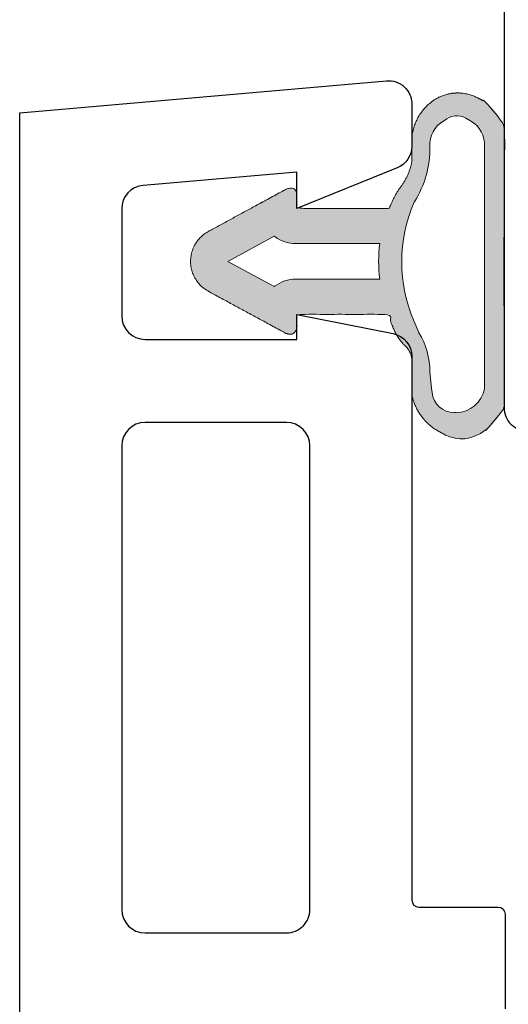
# Model space of a CAD drawing. Units: inches. Extents: x -24.2 to 71.1, y -21 to 28.8.
# Drawn here: x -10.4 to -10, y 6.3 to 7.1 of the extents above; entities that cross this region are included whole.
import ezdxf

# ---------------------------------------------------------------- set-up
doc = ezdxf.new("R2010")
doc.units = ezdxf.units.IN
doc.header["$MEASUREMENT"] = 0
doc.layers.get('0').update_dxf_attribs({"lineweight": 18})
doc.layers.add('None', color=7, linetype='Continuous', lineweight=5)
doc.layers.add('P-MAIN_FRAME', color=4, linetype='Continuous', lineweight=40, true_color=0x00ffff)
doc.layers.add('P-SASH', color=1, linetype='Continuous', lineweight=40, true_color=0xff0000)

# ---------------------------------------------------------------- blocks, each defined once
blk = doc.blocks.new('177-D15')
at = {"lineweight": 25}
for points in [[(-0.2366142272949218, 0.08160543441772461), (-0.2366142272949218, 0.05055427551269531), (-0.1052643697970268, 0.06204615097688571, 0.3888781839280103), (-0.08700752258300783, 0.08197004162015009), (-0.08700752258300783, 0.1735644149780277, 0.4142135623730948), (-0.1070075225830038, 0.1935644149780278), (-0.2366142272949218, 0.1935644149780273), (-0.2366142272949218, 0.172156810760498), (-0.3185819035437305, 0.1886167065906892, -0.3572913260460199), (-0.3346443176269673, 0.2082252612836792), (-0.334644317626939, 0.6725926818847663, 0.4142135623731053), (-0.3406443176269391, 0.6785926818847661), (-0.4083328666687293, 0.6785926818847652, -0.414213562373136), (-0.4143328666687296, 0.6845926818847663), (-0.4143328666687153, 0.7656536521911601, 0.4142135623731838)], [(-0.01999999999998162, 2.007874011993408, -0.4142135623730909), (1.420998052384403e-14, 1.987874011993409), (1.4210854715202e-14, 1.987874011993409), (0, 0), (-0.3129012043625323, -0.027375283015171, -0.4400105070703209), (-0.3346443176269531, -0.007451388914183177), (-0.3346443176269531, 0.02849056320132481, -0.3056812975215218), (-0.3221397993373643, 0.04703288651662207), (-0.2366142272949218, 0.08160543441772461), (-0.2366142272949218, 0.0619206428527832)]]:
    blk.add_lwpolyline(points, format="xyb", dxfattribs=at)
blk.add_lwpolyline([(-0.2276387023925821, 0.264548778533936), (-0.1070075225830038, 0.2645487785339355, 0.4142135623730945), (-0.08700752258300783, 0.2845487785339356), (-0.08700752258300783, 0.6806692886352539, 0.4142135623730971), (-0.1070075225830038, 0.7006692886352539), (-0.2276387023925821, 0.7006692886352536, 0.4142135623730966), (-0.2476387023925781, 0.6806692886352534), (-0.2476387023925781, 0.284548778533936, 0.414213562373094)], format="xyb", close=True, dxfattribs=at)
blk = doc.blocks.new('Group-12-1')
at = {"layer": 'P-MAIN_FRAME', "color": 7, "lineweight": 25}
blk.add_lwpolyline([(-14.03746080239497, 4.644994900442904), (-14.03746080239497, 4.251598761298004, 0.4142299711897347), (-14.01777663678739, 4.231913492895908), (-13.69494167804601, 4.231913492895908), (-13.67525529702388, 4.251598761298004), (-13.65556891600174, 4.231913492895908), (-13.32911302407466, 4.231913492895908, -0.4142135623731606), (-13.30911302407466, 4.211913492895911), (-13.30911302407467, 3.999945109106842, 0.4142135623730295), (-13.28911302407466, 3.979945109106843), (-13.18312883218013, 3.979945109106843)], format="xyb", dxfattribs=at)

msp = doc.modelspace()

# ---------------------------------------------------------------- hatches: boundary and pattern name
at = {"layer": 'None', "linetype": 'Continuous', "lineweight": 0}
h = msp.add_hatch(color=255, dxfattribs=at)
h.paths.add_polyline_path([(-10.0524519700387, 7.01088309723994), (-10.05252840842112, 7.010478835035732), (-10.05260802210557, 7.010075186156996), (-10.05269080617299, 7.009672175543935), (-10.05277675550839, 7.009269828097315), (-10.05286586480125, 7.00886816867693), (-10.05295812854577, 7.008467222100059), (-10.05305354104127, 7.008067013139939), (-10.0531520963925, 7.00766756652423), (-10.05325378851004, 7.007268906933493), (-10.05335861111066, 7.006871058999657), (-10.05346655771769, 7.006474047304504), (-10.05357762166144, 7.006077896378144), (-10.05369179607963, 7.005682630697509), (-10.05380907391777, 7.005288274684826), (-10.05392944792963, 7.004894852706123), (-10.05405291067768, 7.004502389069716), (-10.05417945453354, 7.004110908024705), (-10.05430907167846, 7.003720433759483), (-10.0544417541038, 7.003330990400233), (-10.05457749361153, 7.002942602009444), (-10.05471628181472, 7.002555292584422), (-10.0548581101381, 7.002169086055806), (-10.05500296981853, 7.001784006286091), (-10.05515085190558, 7.001400077068151), (-10.05530174726208, 7.001017322123776), (-10.05545564656468, 7.000635765102196), (-10.05561254030442, 7.000255429578628), (-10.05577241878733, 6.999876339052816), (-10.05593527213501, 6.999498516947579), (-10.05610109028527, 6.999121986607365), (-10.05626986299272, 6.998746771296807), (-10.05644157982942, 6.998372894199287), (-10.05661623018553, 6.998000378415501), (-10.05679380326995, 6.997629246962038), (-10.05697428811098, 6.99725952276995), (-10.05715767355704, 6.99689122868334), (-10.05734394827731, 6.996524387457949), (-10.05753310076245, 6.99615902175975), (-10.05772511932533, 6.995795154163547), (-10.05791999210173, 6.995432807151584), (-10.05811770705105, 6.995072003112149), (-10.05831825195711, 6.994712764338198), (-10.05852161442887, 6.994355113025973), (-10.0587277819012, 6.993999071273629), (-10.05893674163565, 6.993644661079873), (-10.05914848072125, 6.993291904342607), (-10.0593629860753, 6.992940822857566), (-10.0595802444442, 6.992591438316978), (-10.05980024240422, 6.992243772308223), (-10.06002296636238, 6.991897846312495), (-10.06024840255726, 6.991553681703484), (-10.06047653705986, 6.991211299746043), (-10.06070735577446, 6.990870721594886), (-10.06094084443951, 6.99053196829327), (-10.06117698862845, 6.990195060771708), (-10.06141577375068, 6.989860019846658), (-10.06165718505242, 6.989526866219254), (-10.0619012076176, 6.989195620474019), (-10.06214782636885, 6.988866303077591), (-10.06239702606836, 6.988538934377464), (-10.06264879131886, 6.988213534600728), (-10.06290310656455, 6.987890123852816), (-10.0631599560921, 6.98756872211627), (-10.06341932403158, 6.987249349249499), (-10.06360529321009, 6.987022186260454), (-10.06363848166924, 6.986967014084268), (-10.06378490998523, 6.986722945985676), (-10.06393076586317, 6.986478535365311), (-10.06407604850183, 6.986233783565767), (-10.06422075710316, 6.985988691931519), (-10.06436489087223, 6.985743261808897), (-10.06450844901729, 6.985497494546101), (-10.06465143074975, 6.985251391493176), (-10.06479383528418, 6.985004954002017), (-10.06493566183833, 6.984758183426351), (-10.06507690963311, 6.984511081121738), (-10.06521757789263, 6.984263648445561), (-10.06535766584416, 6.984015886757014), (-10.06549717271818, 6.983767797417102), (-10.06563609774834, 6.983519381788627), (-10.06577444017151, 6.983270641236185), (-10.06591219922773, 6.983021577126157), (-10.06604937416028, 6.982772190826703), (-10.06618596421563, 6.982522483707747), (-10.06632196864345, 6.982272457140983), (-10.06645738669666, 6.982022112499854), (-10.06659221763136, 6.981771451159551), (-10.06672646070692, 6.981520474497007), (-10.0668601151859, 6.981269183890888), (-10.06699318033412, 6.981017580721579), (-10.06712565542062, 6.980765666371187), (-10.06725753971769, 6.980513442223529), (-10.06738883250086, 6.980260909664118), (-10.06751953304892, 6.980008070080169), (-10.06764964064391, 6.979754924860575), (-10.06777915457112, 6.979501475395915), (-10.06790807411909, 6.979247723078437), (-10.06803639857966, 6.978993669302051), (-10.06816412724791, 6.978739315462324), (-10.0682912594222, 6.978484662956474), (-10.06841779440417, 6.978229713183353), (-10.06854373149874, 6.977974467543453), (-10.0686690700141, 6.977718927438886), (-10.06879380926176, 6.977463094273388), (-10.0689179485565, 6.977206969452297), (-10.06904148721639, 6.97695055438256), (-10.06916442456281, 6.976693850472712), (-10.06928675992044, 6.976436859132878), (-10.06940849261727, 6.976179581774764), (-10.0695296219846, 6.975922019811645), (-10.06965014735705, 6.975664174658357), (-10.06977006807253, 6.975406047731296), (-10.06988938347231, 6.975147640448403), (-10.07000809290096, 6.974888954229161), (-10.07012619570638, 6.974629990494583), (-10.07024369123982, 6.974370750667207), (-10.07036057885585, 6.97411123617109), (-10.07047685791238, 6.973851448431795), (-10.07059252777067, 6.973591388876386), (-10.07070758779532, 6.973331058933423), (-10.07082203735429, 6.973070460032949), (-10.07093587581888, 6.972809593606483), (-10.07104910256374, 6.972548461087017), (-10.07116171696692, 6.972287063909004), (-10.07127371840979, 6.972025403508349), (-10.07138510627711, 6.971763481322402), (-10.07149587995699, 6.971501298789956), (-10.07160603884095, 6.97123885735123), (-10.07171558232386, 6.970976158447865), (-10.07182450980397, 6.970713203522919), (-10.15054503075032, 6.97071320352291), (-10.15054503075035, 6.981308575237732), (-10.15056419794781, 6.981599506665905), (-10.15058750042948, 6.981883975605472), (-10.15061493819536, 6.98216198205643), (-10.15064651124544, 6.982433526018783), (-10.15068221957972, 6.982698607492527), (-10.15072206319821, 6.98295722647766), (-10.1507660421009, 6.983209382974188), (-10.1508141562878, 6.983455076982107), (-10.15086640575891, 6.983694308501418), (-10.15092279051421, 6.983927077532121), (-10.15098331055373, 6.984153384074217), (-10.15104796587744, 6.984373228127703), (-10.15111675648537, 6.984586609692583), (-10.15118968237749, 6.984793528768854), (-10.15126674355382, 6.984993985356517), (-10.15134794001436, 6.985187979455574), (-10.1514332717591, 6.985375511066023), (-10.15152273878805, 6.985556580187861), (-10.1516163411012, 6.985731186821093), (-10.15171407869856, 6.985899330965717), (-10.15181595158012, 6.986061012621732), (-10.15192195974588, 6.986216231789141), (-10.15203210319585, 6.98636498846794), (-10.15214638193003, 6.986507282658133), (-10.15226479594841, 6.986643114359717), (-10.15238734525099, 6.986772483572691), (-10.15251402983778, 6.986895390297061), (-10.15264484970877, 6.98701183453282), (-10.15277980486398, 6.987121816279974), (-10.15291889530338, 6.987225335538517), (-10.15306212102699, 6.987322392308453), (-10.1532094820348, 6.987412986589781), (-10.15336097832682, 6.987497118382501), (-10.15351660990304, 6.987574787686615), (-10.15367637676347, 6.98764599450212), (-10.1538402789081, 6.987710738829016), (-10.15400831633694, 6.987769020667304), (-10.15418048904998, 6.987820840016985), (-10.15435679704723, 6.987866196878057), (-10.15453724032868, 6.987905091250523), (-10.15472181889434, 6.987937523134379), (-10.1549105327442, 6.987963492529628), (-10.15510338187827, 6.987982999436269), (-10.15530036629653, 6.987996043854302), (-10.15550148599901, 6.988002625783727), (-10.15570674098569, 6.988002745224543), (-10.15591613125658, 6.987996402176753), (-10.15612965681167, 6.987983596640355), (-10.15634731765096, 6.987964328615348), (-10.15656911377446, 6.987938598101733), (-10.15679504518216, 6.98790640509951), (-10.15702511187407, 6.987867749608679), (-10.15725931385019, 6.987822631629241), (-10.15749765111051, 6.987771051161193), (-10.15774012365503, 6.98771300820454), (-10.15798673148376, 6.987648502759278), (-10.15823747459669, 6.987577534825407), (-10.15849235299383, 6.98750010440293), (-10.15875136667517, 6.987416211491842), (-10.15901451564072, 6.987325856092149), (-10.15928179989047, 6.987229038203846), (-10.15955321942443, 6.987125757826936), (-10.15982877424259, 6.987016014961418), (-10.16010846434496, 6.986899809607291), (-10.22540336705218, 6.951422774760402), (-10.22612328828853, 6.951031616036977), (-10.22655037323196, 6.950794906868067), (-10.22697342944072, 6.950551070398713), (-10.22739233798365, 6.950300175177134), (-10.22780698109563, 6.950042291735933), (-10.22821724221062, 6.949777492572268), (-10.2286230059945, 6.949505852127471), (-10.22902415837742, 6.949227446766118), (-10.22942058658593, 6.948942354754566), (-10.22981217917465, 6.948650656238948), (-10.2301988260576, 6.948352433222642), (-10.23058041853918, 6.948047769543217), (-10.23095684934466, 6.947736750848867), (-10.23132801265042, 6.947419464574327), (-10.23169380411365, 6.947095999916307), (-10.23205412090166, 6.946766447808399), (-10.23240886172087, 6.946430900895521), (-10.2327579268452, 6.946089453507879), (-10.23310121814417, 6.94574220163444), (-10.23343863911044, 6.945389242895949), (-10.23377009488696, 6.945030676517487), (-10.23409549229365, 6.944666603300574), (-10.23441473985357, 6.944297125594835), (-10.23472774781866, 6.943922347269224), (-10.23503442819494, 6.943542373682826), (-10.23533469476728, 6.94315731165524), (-10.23562846312361, 6.942767269436537), (-10.23591565067869, 6.942372356676849), (-10.23619617669726, 6.941972684395527), (-10.23646996231681, 6.941568364949937), (-10.23673693056969, 6.941159512003873), (-10.2369970064048, 6.940746240495606), (-10.23725011670865, 6.940328666605568), (-10.23749619032591, 6.939906907723691), (-10.23773515807945, 6.939481082416412), (-10.23796695278977, 6.93905131039333), (-10.23819150929386, 6.938617712473567), (-10.23840876446357, 6.938180410551791), (-10.23861865722331, 6.937739527563952), (-10.23882112856723, 6.937295187452728), (-10.23901612157584, 6.936847515132671), (-10.23920358143198, 6.936396636455095), (-10.23938345543623, 6.935942678172706), (-10.23955569302172, 6.93548576790395), (-10.23972024576841, 6.935026034097152), (-10.23987706741659, 6.934563605994398), (-10.24002611387998, 6.934098613595207), (-10.24016734325808, 6.933631187619982), (-10.24030071584796, 6.933161459473261), (-10.24042619415541, 6.932689561206775), (-10.24054374290552, 6.932215625482334), (-10.24065332905253, 6.931739785534518), (-10.24075492178917, 6.931262175133233), (-10.24084849255532, 6.930782928546101), (-10.24093401504601, 6.930302180500718), (-10.24101146521884, 6.929820066146769), (-10.24108082130072, 6.929336721018048), (-10.24114206379402, 6.928852280994342), (-10.24119517548202, 6.928366882263242), (-10.24124014143376, 6.92788066128186), (-10.24127694900824, 6.92739375473845), (-10.24130558785798, 6.926906299514005), (-10.24132604993192, 6.926418432643759), (-10.24133832947769, 6.92593029127867), (-10.24134242304322, 6.925442012646867), (-10.24133832947769, 6.924953734015066), (-10.24132604993192, 6.924465592649977), (-10.24130558785798, 6.92397772577973), (-10.24127694900824, 6.923490270555286), (-10.24124014143376, 6.923003364011876), (-10.24119517548202, 6.922517143030491), (-10.24114206379402, 6.922031744299394), (-10.24108082130072, 6.921547304275688), (-10.24101146521884, 6.921063959146965), (-10.24093401504601, 6.920581844793018), (-10.24084849255532, 6.920101096747635), (-10.24075492178917, 6.919621850160503), (-10.24065332905253, 6.919144239759218), (-10.24054374290552, 6.918668399811402), (-10.24042619415542, 6.918194464086961), (-10.24030071584796, 6.917722565820476), (-10.24016734325808, 6.917252837673754), (-10.24002611387998, 6.916785411698529), (-10.23987706741659, 6.916320419299337), (-10.23972024576841, 6.915857991196585), (-10.23955569302172, 6.915398257389786), (-10.23938345543623, 6.914941347121029), (-10.23920358143198, 6.914487388838641), (-10.23901612157584, 6.914036510161067), (-10.23882112856723, 6.913588837841008), (-10.23861865722331, 6.913144497729784), (-10.23840876446357, 6.912703614741945), (-10.23819150929386, 6.912266312820169), (-10.23796695278977, 6.911832714900406), (-10.23773515807945, 6.911402942877325), (-10.23749619032591, 6.910977117570045), (-10.23725011670865, 6.910555358688168), (-10.2369970064048, 6.910137784798129), (-10.23673693056969, 6.909724513289863), (-10.23646996231681, 6.909315660343799), (-10.23619617669726, 6.908911340898209), (-10.23591565067869, 6.908511668616887), (-10.23562846312361, 6.908116755857199), (-10.23533469476728, 6.907726713638498), (-10.23503442819494, 6.90734165161091), (-10.23472774781866, 6.906961678024514), (-10.23441473985357, 6.906586899698903), (-10.23409549229365, 6.906217421993164), (-10.23377009488696, 6.905853348776251), (-10.23343863911044, 6.905494782397788), (-10.23310121814417, 6.905141823659296), (-10.2327579268452, 6.904794571785859), (-10.23240886172087, 6.904453124398216), (-10.23205412090166, 6.904117577485339), (-10.23169380411364, 6.90378802537743), (-10.23132801265042, 6.903464560719408), (-10.23095684934466, 6.903147274444871), (-10.23058041853918, 6.90283625575052), (-10.2301988260576, 6.902531592071094), (-10.22981217917465, 6.902233369054789), (-10.22942058658593, 6.901941670539172), (-10.22902415837742, 6.90165657852762), (-10.2286230059945, 6.901378173166266), (-10.22821724221062, 6.901106532721469), (-10.22780698109563, 6.900841733557805), (-10.22739233798365, 6.900583850116604), (-10.22697342944072, 6.900332954895024), (-10.22655037323196, 6.900089118425671), (-10.22612328828853, 6.899852409256761), (-10.16010846434496, 6.863984215686463), (-10.15986953621988, 6.863889055664854), (-10.15963344934799, 6.86379949405287), (-10.15940020372928, 6.863715530850513), (-10.15916979936374, 6.863637166057782), (-10.15894223625139, 6.863564399674678), (-10.15871751439221, 6.863497231701198), (-10.15849563378621, 6.863435662137343), (-10.1582765944334, 6.863379690983114), (-10.15806039633376, 6.863329318238513), (-10.15784703948731, 6.863284543903536), (-10.15763652389403, 6.863245367978186), (-10.15742884955393, 6.86321179046246), (-10.15722401646701, 6.863183811356361), (-10.15702202463327, 6.863161430659888), (-10.15682287405272, 6.863144648373041), (-10.15662656472534, 6.863133464495819), (-10.15643309665114, 6.863127879028223), (-10.15624246983012, 6.863127891970253), (-10.15605468426228, 6.863133503321908), (-10.15586973994762, 6.863144713083191), (-10.15568763688614, 6.863161521254098), (-10.15550837507784, 6.86318392783463), (-10.15533195452271, 6.86321193282479), (-10.15515837522077, 6.863245536224575), (-10.15498763717201, 6.863284738033984), (-10.15481974037642, 6.863329538253021), (-10.15465468483402, 6.863379936881683), (-10.1544924705448, 6.863435933919972), (-10.15433309750875, 6.863497529367885), (-10.15417656572589, 6.863564723225425), (-10.1540228751962, 6.86363751549259), (-10.1538720259197, 6.863715906169382), (-10.15372401789637, 6.863799895255799), (-10.15357885112622, 6.863889482751841), (-10.15343652560926, 6.86398466865751), (-10.15329704134547, 6.864085452972803), (-10.15316039833486, 6.864191835697724), (-10.15302659657743, 6.864303816832271), (-10.15289563607319, 6.864421396376443), (-10.15276751682212, 6.864544574330241), (-10.15264223882423, 6.864673350693664), (-10.15251980207952, 6.864807725466713), (-10.15240020658799, 6.864947698649388), (-10.15228345234964, 6.865093270241688), (-10.15216953936447, 6.865244440243616), (-10.15205846763248, 6.865401208655168), (-10.15195023715367, 6.865563575476346), (-10.15184484792803, 6.86573154070715), (-10.15174229995558, 6.865905104347581), (-10.15164259323631, 6.866084266397637), (-10.15154572777021, 6.866269026857319), (-10.1514517035573, 6.866459385726625), (-10.15136052059757, 6.866655343005558), (-10.15127217889101, 6.866856898694117), (-10.15118667843764, 6.867064052792301), (-10.15110401923744, 6.867276805300113), (-10.15102420129043, 6.867495156217549), (-10.15094722459659, 6.867719105544611), (-10.15087308915594, 6.867948653281299), (-10.15080179496846, 6.868183799427614), (-10.15073334203417, 6.868424543983553), (-10.15066773035304, 6.868670886949118), (-10.15060495992511, 6.868922828324308), (-10.15054503075035, 6.869180368109125), (-10.15054503075032, 6.880170821770811), (-10.07182450980394, 6.880170821770811), (-10.07174813050711, 6.879734420571141), (-10.07166807624731, 6.879298678537886), (-10.07158435271004, 6.878863626617576), (-10.07149696584136, 6.87842929570774), (-10.07140592184751, 6.877995716654691), (-10.07131122719447, 6.877562920251354), (-10.07121288860748, 6.877130937235059), (-10.07111091307058, 6.876699798285378), (-10.07100530782611, 6.876269534021935), (-10.07089608037417, 6.875840175002232), (-10.07078323847214, 6.875411751719479), (-10.07066679013408, 6.874984294600434), (-10.0705467436302, 6.874557834003234), (-10.07042310748623, 6.874132400215245), (-10.07029589048286, 6.873708023450909), (-10.07016510165506, 6.873284733849593), (-10.07003075029151, 6.872862561473459), (-10.06989284593389, 6.872441536305322), (-10.06975139837619, 6.872021688246521), (-10.06960641766407, 6.871603047114794), (-10.06945791409412, 6.871185642642169), (-10.06930589821309, 6.87076950447284), (-10.0691503808172, 6.870354662161072), (-10.06899137295135, 6.869941145169092), (-10.06882888590833, 6.869528982865008), (-10.06866293122802, 6.869118204520717), (-10.06849352069656, 6.868708839309825), (-10.06832066634555, 6.868300916305577), (-10.06814438045116, 6.867894464478793), (-10.06796467553326, 6.867489512695807), (-10.06778156435457, 6.867086089716425), (-10.06759505991968, 6.86668422419187), (-10.06740517547421, 6.866283944662758), (-10.0672119245038, 6.865885279557068), (-10.06701532073321, 6.865488257188117), (-10.06681537812529, 6.865092905752563), (-10.06661211088003, 6.864699253328386), (-10.06640553343353, 6.864307327872902), (-10.06619566045699, 6.863917157220785), (-10.06598250685564, 6.86352876908207), (-10.06576608776774, 6.863142191040211), (-10.06554641856342, 6.862757450550097), (-10.06532351484367, 6.862374574936119), (-10.06509739243918, 6.861993591390224), (-10.06486806740922, 6.86161452696998), (-10.06463555604054, 6.861237408596665), (-10.06439987484617, 6.86086226305334), (-10.06416104056425, 6.860489116982961), (-10.06391907015688, 6.86011799688648), (-10.06367398080886, 6.859748929120958), (-10.06342578992653, 6.859381939897705), (-10.06317451513646, 6.859017055280413), (-10.06292017428429, 6.8586543011833), (-10.06266278543337, 6.858293703369275), (-10.06240236686354, 6.857935287448109), (-10.06213893706981, 6.857579078874609), (-10.06187251476105, 6.857225102946826), (-10.06160311885865, 6.856873384804235), (-10.06133076849519, 6.856523949425972), (-10.06105548301308, 6.856176821629045), (-10.06077728196319, 6.855832026066581), (-10.06049618510343, 6.855489587226065), (-10.0602122123974, 6.855149529427615), (-10.05992538401293, 6.854811876822239), (-10.05970365949131, 6.854553082081548), (-10.05943927513394, 6.854342704201631), (-10.05923275662665, 6.854175941444675), (-10.05902864874595, 6.854006236748234), (-10.05882699339735, 6.853833624954486), (-10.05862783198284, 6.853658141502471), (-10.05843120539238, 6.853479822420811), (-10.0582371539955, 6.853298704320306), (-10.05804571763302, 6.853114824386434), (-10.05785693560887, 6.8529282203717), (-10.05767084668199, 6.852738930587893), (-10.05748748905843, 6.852546993898223), (-10.05730690038345, 6.852352449709333), (-10.05712911773384, 6.852155337963216), (-10.05695417761027, 6.851955699129009), (-10.05678211592979, 6.851753574194692), (-10.05661296801852, 6.851549004658663), (-10.0564467686043, 6.851342032521226), (-10.05628355180966, 6.851132700275961), (-10.05612335114474, 6.850921050901009), (-10.05596619950043, 6.850707127850237), (-10.05581212914165, 6.850490975044325), (-10.05566117170067, 6.850272636861741), (-10.05551335817067, 6.850052158129641), (-10.05536871889933, 6.849829584114653), (-10.05522728358265, 6.849604960513592), (-10.05508908125879, 6.84937833344407), (-10.05495414030216, 6.849149749435043), (-10.05482248841757, 6.848919255417234), (-10.05469415263457, 6.84868689871352), (-10.05456915930184, 6.848452727029207), (-10.05444753408186, 6.848216788442231), (-10.05432930194557, 6.847979131393297), (-10.05421448716729, 6.847739804675921), (-10.05410311331972, 6.847498857426432), (-10.05399520326909, 6.84725633911386), (-10.05389077917048, 6.847012299529796), (-10.05378986246328, 6.846766788778163), (-10.05369247386675, 6.846519857264934), (-10.05359863337581, 6.846271555687773), (-10.05350836025691, 6.846021935025638), (-10.05342167304409, 6.845771046528306), (-10.05333858953515, 6.845518941705857), (-10.05325912678803, 6.845265672318092), (-10.05318330111726, 6.845011290363912), (-10.05311112809066, 6.844755848070639), (-10.05304262252613, 6.844499397883297), (-10.05297779848859, 6.844241992453833), (-10.0529166692871, 6.843983684630327), (-10.05285924747213, 6.843724527446119), (-10.05280554483301, 6.843464574108939), (-10.05275557239544, 6.843203877989973), (-10.05270934041931, 6.842942492612909), (-10.05266685839653, 6.842680471642947), (-10.05262813504911, 6.84241786887578), (-10.05259317832736, 6.842154738226547), (-10.05256199540828, 6.841891133718775), (-10.05253459269405, 6.841627109473274), (-10.05251097581074, 6.841362719697029), (-10.05249114960714, 6.841098018672078), (-10.05247511815379, 6.840833060744353), (-10.05246288474211, 6.840567900312541), (-10.05245445188375, 6.840302591816899), (-10.05244982131007, 6.840037189728084), (-10.05244899397178, 6.83977174853597), (-10.05245197003874, 6.839506322738456), (-10.05245197003874, 6.811262426358512), (-10.05230983791075, 6.810609233738857), (-10.05215836063011, 6.809958144825091), (-10.05199756930078, 6.809309293310037), (-10.05182749693919, 6.8086628124271), (-10.05164817846755, 6.808018834922908), (-10.05145965070662, 6.807377493030049), (-10.05126195236817, 6.806738918439924), (-10.05105512404706, 6.8061032422757), (-10.05083920821284, 6.805470595065392), (-10.05061424920108, 6.804841106715058), (-10.05038029320425, 6.804214906482125), (-10.05013738826225, 6.803592122948841), (-10.04988558425251, 6.802972883995887), (-10.04962493287978, 6.802357316776103), (-10.04935548766551, 6.801745547688387), (-10.04907730393684, 6.80113770235174), (-10.04879043881527, 6.800533905579471), (-10.04849495120489, 6.799934281353567), (-10.04819090178034, 6.799338952799232), (-10.04787835297429, 6.798748042159614), (-10.04755736896466, 6.798161670770698), (-10.04722801566143, 6.797579959036389), (-10.04689036069313, 6.79700302640379), (-10.04654447339289, 6.79643099133868), (-10.04619042478429, 6.795863971301184), (-10.04582828756669, 6.795302082721653), (-10.04545813610037, 6.79474544097676), (-10.04508004639122, 6.794194160365807), (-10.04469409607515, 6.793648354087255), (-10.04430036440217, 6.793108134215478), (-10.04389893222004, 6.792573611677758), (-10.04348988195777, 6.792044896231499), (-10.04307329760862, 6.791522096441689), (-10.0426492647129, 6.79100531965862), (-10.04221787034035, 6.790494671995825), (-10.04177920307234, 6.789990258308311), (-10.0413333529836, 6.78949218217101), (-10.04088041162378, 6.789000545857521), (-10.04042047199862, 6.788515450319109), (-10.03995362855088, 6.788036995163971), (-10.03947997714092, 6.787565278636785), (-10.03899961502703, 6.787100397598545), (-10.03851264084546, 6.786642447506654), (-10.03801915459016, 6.78619152239534), (-10.03751925759227, 6.785747714856338), (-10.03701305249927, 6.785311116019882), (-10.03650064325393, 6.784881815535988), (-10.03598213507298, 6.784459901556051), (-10.03545763442548, 6.784045460714738), (-10.03492724901096, 6.783638578112207), (-10.03439108773732, 6.783239337296621), (-10.03384926069846, 6.782847820247005), (-10.03330187915167, 6.782464107356406), (-10.03274905549479, 6.782088277415385), (-10.03219090324312, 6.781720407595838), (-10.03162753700613, 6.781360573435153), (-10.03105907246391, 6.781008848820701), (-10.03048562634342, 6.780665305974653), (-10.02990731639452, 6.780330015439166), (-10.02932426136581, 6.780003046061884), (-10.02873658098023, 6.779684464981813), (-10.02814439591046, 6.77937433761552), (-10.02754782775418, 6.779072727643721), (-10.02694699900907, 6.778779696998182), (-10.02596060805132, 6.778307341601346), (-10.02550117858724, 6.778026442671292), (-10.02503677040063, 6.777753853827832), (-10.02456753378647, 6.777489663288049), (-10.02409362060238, 6.777233956551118), (-10.0236151842194, 6.776986816370618), (-10.02313237947244, 6.776748322727764), (-10.0226453626101, 6.77651855280552), (-10.02215429124415, 6.776297580963616), (-10.0216593242985, 6.77608547871449), (-10.02116062195777, 6.775882314700135), (-10.02065834561547, 6.775688154669899), (-10.02015265782175, 6.77550306145919), (-10.01964372223078, 6.775327094969157), (-10.01913170354782, 6.775160312147287), (-10.01861676747589, 6.775002766968997), (-10.01809908066218, 6.774854510420143), (-10.01757881064406, 6.774715590480534), (-10.01705612579492, 6.774586052108406), (-10.01653119526965, 6.774465937225859), (-10.01600418894989, 6.774355284705305), (-10.01547527738908, 6.774254130356875), (-10.01494463175722, 6.774162506916841), (-10.01441242378553, 6.774080444037015), (-10.01387882571084, 6.774007968275152), (-10.01334401021984, 6.77394510308636), (-10.01280815039323, 6.773891868815506), (-10.01227141964966, 6.773848282690633), (-10.01173399168966, 6.773814358817383), (-10.01119604043937, 6.773790108174438), (-10.0106577399943, 6.773775538609955), (-10.01011926456296, 6.773770654839041), (-10.0095807884105, 6.773775458442211), (-10.00904248580229, 6.773789947864893), (-10.00850453094755, 6.773814118417921), (-10.00796709794295, 6.773847962279049), (-10.00743036071627, 6.773891468495497), (-10.00689449297013, 6.77394462298748), (-10.00635966812575, 6.774007408552773), (-10.00582605926686, 6.774079804872279), (-10.00529383908363, 6.774161788516601), (-10.00476317981685, 6.77425333295362), (-10.00423425320213, 6.774354408557098), (-10.00370723041437, 6.774464982616248), (-10.00318228201233, 6.774585019346326), (-10.00265957788344, 6.774714479900213), (-10.00213928718883, 6.774853322380995), (-10.00162157830856, 6.775001501855506), (-10.00110661878718, 6.775158970368878), (-10.00059457527943, 6.775325676960062), (-10.00008561349638, 6.775501567678319), (-9.999579898151765, 6.775686585600676), (-9.999077592908684, 6.775880670850356), (-9.998578860326628, 6.776083760616146), (-9.998083861808889, 6.776295789172734), (-9.99759275755031, 6.776516687901967), (-9.997105706485447, 6.776746385315077), (-9.996622866237137, 6.776984807075793), (-9.996144393065478, 6.777231876024418), (-9.995670441817268, 6.777487512202791), (-9.995201165875889, 6.777751632880161), (-9.994736717111667, 6.778024152579968), (-9.99427724583272, 6.778304983107505), (-9.993822900736326, 6.778594033578452), (-9.993373828860786, 6.778891210448297), (-9.989898127175621, 6.781236508825536), (-9.989138074639648, 6.781749369289608), (-9.988617077741994, 6.782107656725868), (-9.988102488298486, 6.782475087479858), (-9.98759446675258, 6.782851546990619), (-9.987093171499929, 6.783236917882123), (-9.986598758839007, 6.783631079999871), (-9.986111382922365, 6.784033910448354), (-9.98563119570857, 6.784445283629365), (-9.985158346914837, 6.784865071281175), (-9.984692983970332, 6.785293142518505), (-9.984235251970217, 6.785729363873346), (-9.983785293630412, 6.786173599336569), (-9.983343249243083, 6.786625710400335), (-9.982909256632922, 6.787085556101275), (-9.982483451114156, 6.787552993064443), (-9.98206596544837, 6.788027875548021), (-9.981656929803101, 6.788510055488757), (-9.981256471711271, 6.788999382548131), (-9.980864716031403, 6.789495704159224), (-9.980481784908708, 6.789998865574296), (-9.980107797736988, 6.790508709913027), (-9.979742871121427, 6.791025078211437), (-9.979387118842219, 6.791547809471442), (-9.979040651819096, 6.792076740711053), (-9.978703578076756, 6.792611707015199), (-9.978376002711162, 6.793152541587137), (-9.978058027856795, 6.793699075800465), (-9.977749752654796, 6.79425113925169), (-9.977451273222055, 6.794808559813363), (-9.977162682621248, 6.795371163687751), (-9.976884070831828, 6.795938775461011), (-9.976615524721952, 6.796511218157896), (-9.976357128021405, 6.797088313296928), (-9.976108961295507, 6.797669880946049), (-9.975871101919973, 6.798255739778718), (-9.975643624056795, 6.798845707130452), (-9.975426598631127, 6.799439599055773), (-9.975220093309165, 6.800037230385565), (-9.975024172477045, 6.800638414784805), (-9.974838897220781, 6.80124296481066), (-9.9746643253072, 6.801850691970936), (-9.974500511165948, 6.802461406782836), (-9.974347505872517, 6.803074918832047), (-9.974205357132307, 6.803691036832113), (-9.974074109265771, 6.804309568684063), (-9.973953803194584, 6.804930321536318), (-9.97384447642888, 6.805553101844813), (-9.973746163055571, 6.806177715433343), (-9.97365889372771, 6.806803967554107), (-9.973582695654938, 6.80743166294843), (-9.97351759259499, 6.808060605907633), (-9.973463604846303, 6.808690600334069), (-9.973420749241676, 6.809321449802246), (-9.973389039143024, 6.809952957620084), (-9.97336848443722, 6.810584926890236), (-9.973359091532995, 6.811217160571479), (-9.973360863358954, 6.811849461540147), (-9.973373799362667, 6.8124816326516), (-9.973397895510823, 6.81311347680168), (-9.973433144290503, 6.813744796988178), (-9.973479534711519, 6.814375396372245), (-9.973537052309831, 6.815005078339773), (-9.973605679152074, 6.815633646562699), (-9.973685393841137, 6.816260905060206), (-9.973776171522836, 6.81688665825984), (-9.973776171522836, 7.023421988078566), (-9.973663293080449, 7.024126140249926), (-9.973563526288775, 7.024832269423992), (-9.973476905639284, 7.025540131477127), (-9.973403461078545, 7.026249481686603), (-9.973343217997883, 7.026960074815209), (-9.973296197224588, 7.027671665196022), (-9.97326241501473, 7.028384006817356), (-9.973241883047523, 7.029096853407802), (-9.973234608421297, 7.029809958521373), (-9.973240593651047, 7.030523075622705), (-9.97325983666755, 7.031235958172291), (-9.973292330818095, 7.031948359711711), (-9.973338064868772, 7.032660033948842), (-9.97339702300836, 7.033370734843004), (-9.973469184853801, 7.034080216690024), (-9.973554525457233, 7.034788234207175), (-9.973653015314623, 7.035494542617982), (-9.973764620375965, 7.036198897736847), (-9.973889302057056, 7.036901056053459), (-9.974027017252826, 7.037600774816994), (-9.974177718352248, 7.038297812120028), (-9.974341353254804, 7.038991926982176), (-9.974517865388474, 7.0396828794334), (-9.974707193729328, 7.040370430596978), (-9.974909272822591, 7.04105434277208), (-9.975124032805292, 7.041734379515953), (-9.975351399430407, 7.042410305725662), (-9.97559129409254, 7.043081887719367), (-9.97584363385508, 7.043748893317115), (-9.976108331478892, 7.044411091921113), (-9.976385295452468, 7.045068254595439), (-9.976674430023563, 7.045720154145206), (-9.976975635232307, 7.046366565195092), (-9.977288806945749, 7.047007264267267), (-9.977613836893877, 7.047642029858652), (-9.977950612707037, 7.048270642517496), (-9.978299017954777, 7.048892884919246), (-9.97865893218611, 7.049508541941677), (-9.979030230971158, 7.050117400739275), (-9.979412785944154, 7.050719250816805), (-9.97980646484784, 7.051313884102099), (-9.980211131579177, 7.051901095017985), (-9.980626646236406, 7.052480680553359), (-9.981052865167415, 7.053052440333369), (-9.981489641019397, 7.053616176688692), (-9.981936822789798, 7.054171694723872), (-9.98239425587852, 7.054718802384693), (-9.982861782141368, 7.055257310524588), (-9.983339239944732, 7.055787032970022), (-9.983826464221451, 7.056307786584856), (-9.984323286527896, 7.056819391333667), (-9.984829535102197, 7.057321670343985), (-9.985345034923625, 7.057814449967442), (-9.985869607773102, 7.05829755983981), (-9.986403072294816, 7.05877083293989), (-9.986945244058916, 7.059234105647269), (-9.987495935625269, 7.059687217798874), (-9.988054956608282, 7.060130012744352), (-9.988622113742695, 7.060562337400219), (-9.989197210950419, 7.060984042302794), (-9.98978004940831, 7.061394981659866), (-9.990370427616915, 7.061795013401099), (-9.990968141470127, 7.062183999227145), (-9.99157298432576, 7.062561804657461), (-9.992519017536967, 7.063140572643498), (-9.996328495903589, 7.065132119949224), (-9.996874760583927, 7.06541191160821), (-9.99742562594645, 7.065682532793259), (-9.997980938054354, 7.065943907880516), (-9.998540541728214, 7.066195963829912), (-9.999104280589348, 7.066438630205568), (-9.999671997103508, 7.066671839195472), (-10.00024353262492, 7.066895525630441), (-10.00081872744059, 7.067109627002328), (-10.00139742081498, 7.067314083481483), (-10.00197945103486, 7.067508837933479), (-10.00256465545455, 7.067693835935078), (-10.00315287054136, 7.067869025789435), (-10.00374393192128, 7.068034358540546), (-10.00433767442492, 7.068189787986933), (-10.00493393213364, 7.068335270694547), (-10.00553253842596, 7.068470766008913), (-10.0061333260241, 7.068596236066483), (-10.00673612704071, 7.068711645805228), (-10.00734077302581, 7.068816962974426), (-10.00794709501385, 7.068912158143672), (-10.00855492357092, 7.068997204711112), (-10.00916408884211, 7.069072078910875), (-10.009774420599, 7.069136759819708), (-10.01038574828714, 7.069191229362827), (-10.01099790107383, 7.069235472318967), (-10.01161070789578, 7.069269476324639), (-10.01222399750692, 7.069293231877575), (-10.01283759852627, 7.069306732339399), (-10.01345133948585, 7.069309973937465), (-10.01406504887855, 7.069302955765925), (-10.0146785552061, 7.069285679785976), (-10.01529168702696, 7.069258150825309), (-10.01590427300425, 7.069220376576769), (-10.01651614195362, 7.069172367596193), (-10.01712712289111, 7.069114137299476), (-10.01773704508087, 7.069045701958801), (-10.01834573808296, 7.068967080698116), (-10.0189530318009, 7.068878295487771), (-10.01955875652924, 7.068779371138385), (-10.02016274300098, 7.068670335293914), (-10.02076482243487, 7.068551218423929), (-10.02136482658256, 7.068422053815091), (-10.02196258777565, 7.068282877561858), (-10.0225579389725, 7.068133728556397), (-10.02315071380495, 7.067974648477717), (-10.0237407466248, 7.067805681780014), (-10.02432787255006, 7.06762687568026), (-10.02491192751109, 7.067438280145), (-10.0254927482964, 7.067239947876391), (-10.02607017259829, 7.067031934297482), (-10.02664403905818, 7.066814297536711), (-10.02721418731172, 7.066587098411674), (-10.02778045803357, 7.066350400412128), (-10.028342692982, 7.066104269682244), (-10.02890073504301, 7.065848775002127), (-10.0294544282743, 7.065583987768596), (-10.03000361794885, 7.065309981975231), (-10.0305481505981, 7.065026834191695), (-10.03108787405491, 7.064734623542339), (-10.03162263749602, 7.064433431684094), (-10.03215229148424, 7.064123342783642), (-10.0326766880102, 7.063804443493909), (-10.03319568053367, 7.063476822929839), (-10.03370912402458, 7.063140572643498), (-10.03451713356958, 7.062567520798574), (-10.03508852488208, 7.062155205359845), (-10.03565308432948, 7.061733583866847), (-10.03621066036293, 7.06130276949855), (-10.03676110330818, 7.060862877901632), (-10.03730426540577, 7.060414027159448), (-10.03784000085067, 7.059956337760308), (-10.03836816583148, 7.059489932565162), (-10.03888861856897, 7.059014936774599), (-10.03940121935416, 7.05853147789524), (-10.03990583058585, 7.058039685705527), (-10.04040231680752, 7.057539692220864), (-10.0408905447437, 7.057031631658193), (-10.04137038333578, 7.056515640399962), (-10.04184170377712, 7.055991856957514), (-10.04230437954771, 7.055460421933905), (-10.04275828644808, 7.054921477986159), (-10.04320330263264, 7.054375169786979), (-10.04363930864241, 7.053821643985909), (-10.04406618743709, 7.053261049169963), (-10.04448382442645, 7.052693535823749), (-10.04489210750111, 7.052119256289062), (-10.04529092706262, 7.051538364723996), (-10.04568017605292, 7.050951017061562), (-10.04605974998301, 7.050357370967829), (-10.04642954696107, 7.0497575857996), (-10.04678946771977, 7.049151822561635), (-10.04713941564292, 7.048540243863432), (-10.04747929679141, 7.047923013875575), (-10.04780901992845, 7.047300298285665), (-10.048128496544, 7.046672264253845), (-10.04843764087862, 7.046039080367926), (-10.04873636994639, 7.045400916598133), (-10.04902460355728, 7.044757944251476), (-10.04930226433861, 7.044110335925771), (-10.04956927775584, 7.043458265463299), (-10.0498255721326, 7.042801907904147), (-10.05007107866988, 7.04214143943922), (-10.05030573146457, 7.041477037362945), (-10.05052946752707, 7.040808880025676), (-10.05074222679827, 7.040137146785815), (-10.05094395216561, 7.039462017961679), (-10.05113458947848, 7.03878367478308), (-10.05131408756269, 7.038102299342682), (-10.05148239823425, 7.037418074547128), (-10.05163947631228, 7.036731184067929), (-10.05178527963115, 7.036041812292167), (-10.0519197690518, 7.035350144272995), (-10.05204290847225, 7.034656365679966), (-10.05215466483726, 7.033960662749189), (-10.05225500814726, 7.033263222233339), (-10.05234391146634, 7.03256423135152), (-10.05242135092954, 7.031863877739013), (-10.0524873057492, 7.03116234939691), (-10.0525417582206, 7.03045983464164), (-10.05258469372664, 7.029756522054427), (-10.05261610074184, 7.02905260043066), (-10.05263597083538, 7.028348258729215), (-10.05264429867337, 7.027643686021735), (-10.05264108202033, 7.026939071441872), (-10.05262632173971, 7.026234604134521), (-10.05260002179373, 7.025530473205038), (-10.05256218924228, 7.024826867668489), (-10.05251283424103, 7.024123976398901), (-10.05245197003871, 7.023421988078566)])
edge = h.paths.add_edge_path()
edge.add_line((-9.990601655478981, 7.023421988078566), (-9.990601655478981, 6.81688665825984))
edge.add_line((-9.990601655478981, 6.81688665825984), (-9.99064228908975, 6.816649889493739))
edge.add_arc((-10.01481557987458, 6.820798443819232), 0.02452668934772097, 270.0470347373938, 350.2619184510519, ccw=False)
edge.add_line((-10.01479544564702, 6.796271762735715), (-10.01630767478207, 6.796270521329861))
edge.add_arc((-10.01632788933408, 6.815353286326781), 0.01908277570364902, 186.0631816084469, 270.0606939341411, ccw=False)
edge.add_line((-10.03530391645512, 6.81333766650709), (-10.03569866013917, 6.817053975893051))
edge.add_line((-10.03569866013917, 6.817053975893051), (-10.03716590005452, 6.83112485885527))
edge.add_arc((-10.10046244283379, 6.831463978829364), 0.06329745121381135, 359.6930328813434, 391.4135678026993)
edge.add_line((-10.04644266382095, 6.864455353544116), (-10.04658689665119, 6.864691519077772))
edge.add_line((-10.04658689665119, 6.864691519077772), (-10.05061107959576, 6.874027078212915))
edge.add_arc((-9.9325853885639, 6.924901213952506), 0.1285233108459282, 156.5712097368764, 203.3181149324101, ccw=False)
edge.add_line((-10.05051258849479, 6.976003238836652), (-10.05028274569884, 6.976365440862169))
edge.add_arc((-10.12203240931182, 7.021895675733909), 0.08497656451075339, 327.6019846917467, 361.0291773852908)
edge.add_arc((-10.01367304875633, 7.025065117266418), 0.02345413188592725, 119.7392683831192, 184.0172686338558, ccw=False)
edge.add_line((-10.02530756186995, 7.045430146290006), (-10.0247213228011, 7.045765063864952))
edge.add_arc((-10.01421403306049, 7.03423149504018), 0.01560212637844024, 60.26073161689749, 132.3340866075967, ccw=False)
edge.add_line((-10.00647453774116, 7.047778692526405), (-10.0029498860662, 7.045765063864952))
edge.add_line((-10.0029498860662, 7.045765063864952), (-10.00236364699735, 7.045430146290009))
edge.add_arc((-10.01399816011099, 7.025065117266408), 0.02345413188595113, -4.017268633824415, 60.26073161686048, ccw=False)
edge = h.paths.add_edge_path()
edge.add_line((-10.07984677011616, 6.910170821770844), (-10.15054503075029, 6.910170821770805))
edge.add_line((-10.15054503075029, 6.910170821770805), (-10.15166660598031, 6.910170821770805))
edge.add_arc((-10.15166660598031, 6.880170821770811), 0.02999999999999331, 90, 125.8307719871503)
edge.add_line((-10.16922840170038, 6.9044933078914), (-10.16994984071863, 6.903972400423298))
edge.add_line((-10.16994984071863, 6.903972400423298), (-10.20946431106115, 6.925442012646858))
edge.add_line((-10.20946431106115, 6.925442012646858), (-10.16994984071863, 6.94691162487041))
edge.add_line((-10.16994984071863, 6.94691162487041), (-10.16922840170038, 6.946390717402309))
edge.add_arc((-10.15166660598031, 6.970713203522896), 0.02999999999999484, 234.1692280128463, 269.9999999999957)
edge.add_line((-10.15166660598031, 6.940713203522904), (-10.07984677011616, 6.940713203522904))
edge.add_arc((-9.963092375101049, 6.925442012646874), 0.1177488769632967, 172.5481546530467, 187.4518453469533)

# ---------------------------------------------------------------- linework, layer by layer
at = {"layer": 'None', "color": 7, "linetype": 'Continuous', "lineweight": 5}
for points in [[(-9.990601655478981, 7.023421988078566), (-9.990601655478981, 6.81688665825984), (-9.99064228908975, 6.816649889493739, -0.3650324130065831), (-10.01479544564702, 6.796271762735715), (-10.01630767478207, 6.796270521329861, -0.3838515811285996), (-10.03530391645512, 6.81333766650709), (-10.03569866013917, 6.817053975893051), (-10.03716590005452, 6.83112485885527, 0.1392975655250826), (-10.04644266382095, 6.864455353544116), (-10.04658689665119, 6.864691519077772), (-10.05061107959576, 6.874027078212915, -0.2068484507691072), (-10.05051258849479, 6.976003238836652), (-10.05028274569884, 6.976365440862169, 0.1468967823988722), (-10.03706955338832, 7.023421988078566, -0.2880585848909615), (-10.02530756186995, 7.045430146290006), (-10.0247213228011, 7.045765063864952, -0.3252735954275076), (-10.00647453774116, 7.047778692526405), (-10.0029498860662, 7.045765063864952), (-10.00236364699735, 7.045430146290009, -0.2880585848907166), (-9.990601655478981, 7.023421988078566)], [(-10.07984677011616, 6.910170821770844), (-10.15054503075029, 6.910170821770805), (-10.15166660598031, 6.910170821770805, 0.1576276090539348), (-10.16922840170038, 6.9044933078914), (-10.16994984071863, 6.903972400423298), (-10.20946431106115, 6.925442012646858), (-10.16994984071863, 6.94691162487041), (-10.16922840170038, 6.946390717402309, 0.1576276090539312), (-10.15166660598031, 6.940713203522904), (-10.07984677011616, 6.940713203522904, 0.06512144051207854), (-10.07984677011616, 6.910170821770844)]]:
    msp.add_lwpolyline(points, format="xyb", close=True, dxfattribs=at)
msp.add_rational_spline([(-10.0524519700387, 7.01088309723994), (-10.05489896881681, 6.997657038167665), (-10.06341932403158, 6.987249349249499), (-10.06351230862083, 6.987135767754976), (-10.06360529321009, 6.987022186260454), (-10.06362188743966, 6.986994600172361), (-10.06363848166924, 6.986967014084268), (-10.06834216098185, 6.979147662706685), (-10.07182450980397, 6.970713203522919), (-10.11118477027715, 6.970713203522916), (-10.15054503075032, 6.97071320352291), (-10.15054503075034, 6.976010889380321), (-10.15054503075035, 6.981308575237732), (-10.15109221652195, 6.990721780757053), (-10.16010846434496, 6.986899809607291), (-10.19275591569857, 6.969161292183847), (-10.22540336705218, 6.951422774760402), (-10.22576332767035, 6.951227195398689), (-10.22612328828853, 6.951031616036977), (-10.24134242304322, 6.942762520722562), (-10.24134242304322, 6.925442012646867), (-10.24134242304321, 6.908121504571175), (-10.22612328828853, 6.899852409256761), (-10.19311587631674, 6.881918312471612), (-10.16010846434496, 6.863984215686463), (-10.15241730429174, 6.860849520440969), (-10.15054503075035, 6.869180368109125), (-10.15054503075034, 6.874675594939969), (-10.15054503075032, 6.880170821770811), (-10.11118477027713, 6.880170821770811), (-10.07182450980394, 6.880170821770811), (-10.06937967383118, 6.865846833461916), (-10.05992538401293, 6.854811876822239), (-10.05981452175212, 6.854682479451894), (-10.05970365949131, 6.854553082081548), (-10.05957146731263, 6.85444789314159), (-10.05943927513394, 6.854342704201631), (-10.05228394191954, 6.848649009435832), (-10.05245197003874, 6.839506322738456), (-10.05245197003874, 6.825384374548484), (-10.05245197003874, 6.811262426358512), (-10.04771695808179, 6.788725856969513), (-10.02694699900907, 6.778779696998182), (-10.0264538035302, 6.778543519299765), (-10.02596060805132, 6.778307341601346), (-10.00947775130335, 6.768024770634739), (-9.993373828860786, 6.778891210448297), (-9.991635978018204, 6.780063859636915), (-9.989898127175621, 6.781236508825536), (-9.989518100907635, 6.781492939057571), (-9.989138074639648, 6.781749369289608), (-9.970318503047903, 6.794448247016337), (-9.973776171522836, 6.81688665825984), (-9.973776171522836, 6.920154323169204), (-9.973776171522836, 7.023421988078566), (-9.969429159851952, 7.049014567053117), (-9.99157298432576, 7.062561804657461), (-9.992046000931364, 7.06285118865048), (-9.992519017536967, 7.063140572643498), (-9.994423756720279, 7.064136346296362), (-9.996328495903589, 7.065132119949224), (-10.01560887522198, 7.075211659400438), (-10.03370912402458, 7.063140572643498), (-10.03411312879708, 7.062854046721036), (-10.03451713356958, 7.062567520798574), (-10.05480308987589, 7.048180432478471), (-10.05245197003871, 7.023421988078566), (-10.05245197003871, 7.017152542659254), (-10.0524519700387, 7.01088309723994)], [1, 0.9685314013032542, 1, 1, 1, 1, 1, 0.9971888004554972, 1, 1, 1, 1, 1, 1, 1, 1, 1, 1, 1, 0.8594813670385963, 1, 0.8594813670385707, 1, 1, 1, 1, 1, 1, 1, 1, 1, 0.9638572243355347, 1, 1, 1, 1, 1, 0.896708026427451, 1, 1, 1, 0.8966948601468361, 1, 1, 1, 0.8388244578924362, 1, 1, 1, 1, 1, 0.8445623104951634, 1, 1, 1, 0.828146881843963, 1, 1, 1, 1, 1, 0.8603001850616092, 1, 1, 1, 0.8656767088773385, 1, 1, 1], degree=2, knots=[0, 0, 0, 1, 1, 2, 2, 3, 3, 4, 4, 5, 5, 6, 6, 7, 7, 8, 8, 9, 9, 10, 10, 11, 11, 12, 12, 13, 13, 14, 14, 15, 15, 16, 16, 17, 17, 18, 18, 19, 19, 20, 20, 21, 21, 22, 22, 23, 23, 24, 24, 25, 25, 26, 26, 27, 27, 28, 28, 29, 29, 30, 30, 31, 31, 32, 32, 33, 33, 34, 34, 34], dxfattribs=at)

# ---------------------------------------------------------------- block references
at = {"layer": 'None', "color": 7}
msp.add_blockref('Group-12-1', (4.063684630872146, 2.548751492853568), dxfattribs=at)
at = {"layer": 'P-SASH', "color": 7, "rotation": 180}
msp.add_blockref('177-D15', (-10.38715925804524, 7.052318637940635), dxfattribs=at)

doc.saveas('drawing.dxf')
